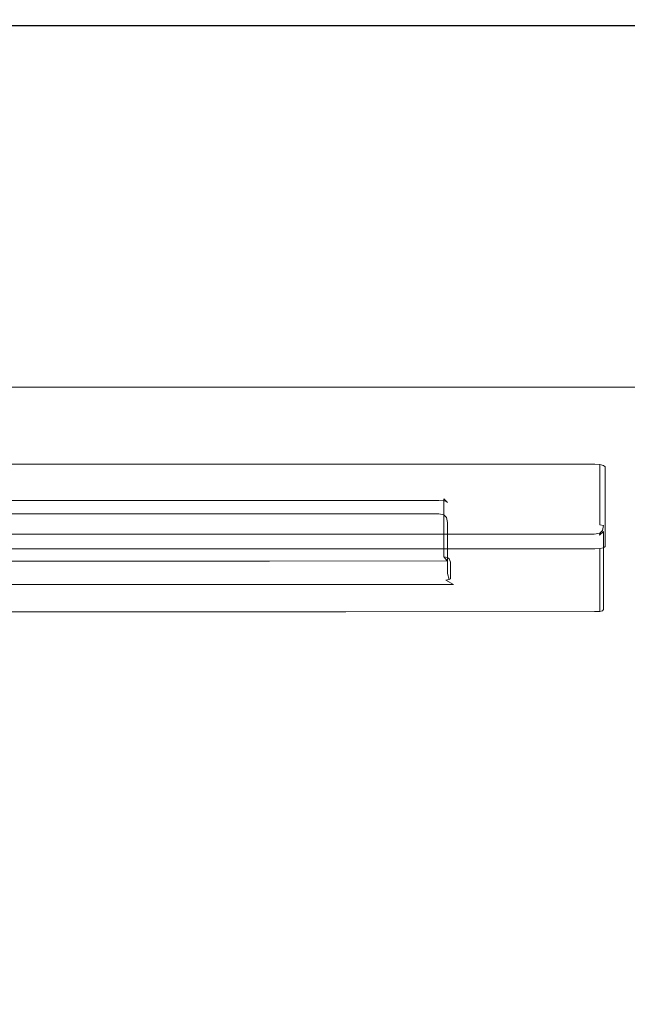
# Model space of a CAD drawing. Extents: x -10994 to -9494, y 1172 to 1921.
# Drawn here: x -10242 to -10183, y 1826 to 1921 of the extents above; entities that cross this region are included whole.
import ezdxf

# ---------------------------------------------------------------- set-up
doc = ezdxf.new("R2010")
doc.units = 0
doc.header["$LTSCALE"] = 500
doc.header["$MEASUREMENT"] = 0
for name, color, linetype in [('BESCO_AKRYL', 7, 'Continuous'), ('BESCO_BIALY_CZARNY', 7, 'Continuous'), ('RESZTA-3D', 7, 'Continuous')]:
    doc.layers.add(name, color=color, linetype=linetype)

# ---------------------------------------------------------------- blocks, each defined once
blk = doc.blocks.new('WAS_150_ZL_B_CZ_653_0', base_point=(-2.037, 0.084, 0.098))
at = {"layer": 'BESCO_AKRYL', "lineweight": 0}
for points, invisible_edges in [([(787.125, -0.16, 1.175), (745.898, -0.16, 1.175), (745.947, 0.023, 10.075), (787.321, 0.023, 10.075)], 15), ([(787.883, 0.084, 35.599), (787.321, 0.023, 10.075), (745.947, 0.023, 10.075), (746.087, 0.084, 35.599)], 15), ([(787.883, 0.084, 35.599), (746.087, 0.084, 35.599), (746.373, 0.084, 87.506), (789.026, 0.084, 87.506)], 15), ([(790.965, 0.084, 175.559), (789.026, 0.084, 87.506), (746.373, 0.084, 87.506), (746.858, 0.084, 175.559)], 15), ([(790.965, 0.084, 175.559), (746.858, 0.084, 175.559), (747.442, 0.084, 281.684), (793.302, 0.084, 281.684)], 15), ([(795.639, 0.084, 387.81), (793.302, 0.084, 281.684), (747.442, 0.084, 281.684), (748.026, 0.084, 387.81)], 15), ([(795.639, 0.084, 387.81), (748.026, 0.084, 387.81), (748.522, 0.084, 477.966), (797.624, 0.084, 477.966)], 15), ([(798.906, 0.084, 536.184), (797.624, 0.084, 477.966), (748.522, 0.084, 477.966), (748.843, 0.084, 536.184)], 15), ([(798.906, 0.084, 536.184), (748.843, 0.084, 536.184), (749.018, 0.021, 568.018), (799.603, 0.021, 568.018)], 15), ([(799.835, -0.167, 579.022), (799.603, 0.021, 568.018), (749.018, 0.021, 568.018), (749.079, -0.167, 579.022)], 15), ([(787.125, -0.16, 1.175), (787.321, 0.023, 10.075), (825.557, 0.023, 10.075), (825.166, -0.16, 1.175)], 15), ([(787.883, 0.084, 35.599), (826.682, 0.084, 35.599), (825.557, 0.023, 10.075), (787.321, 0.023, 10.075)], 15), ([(787.883, 0.084, 35.599), (789.026, 0.084, 87.506), (828.968, 0.084, 87.506), (826.682, 0.084, 35.599)], 15), ([(790.965, 0.084, 175.559), (832.845, 0.084, 175.559), (828.968, 0.084, 87.506), (789.026, 0.084, 87.506)], 15), ([(790.965, 0.084, 175.559), (793.302, 0.084, 281.684), (837.519, 0.084, 281.684), (832.845, 0.084, 175.559)], 15), ([(795.639, 0.084, 387.81), (842.193, 0.084, 387.81), (837.519, 0.084, 281.684), (793.302, 0.084, 281.684)], 15), ([(795.639, 0.084, 387.81), (797.624, 0.084, 477.966), (846.164, 0.084, 477.966), (842.193, 0.084, 387.81)], 15), ([(798.906, 0.084, 536.184), (848.728, 0.084, 536.184), (846.164, 0.084, 477.966), (797.624, 0.084, 477.966)], 15), ([(798.906, 0.084, 536.184), (799.603, 0.021, 568.018), (850.122, 0.021, 568.018), (848.728, 0.084, 536.184)], 15), ([(799.835, -0.167, 579.022), (850.585, -0.167, 579.022), (850.122, 0.021, 568.018), (799.603, 0.021, 568.018)], 15), ([(787.107, -0.993, 0.342), (745.893, -0.993, 0.342), (745.895, -0.49, 0.672), (787.114, -0.49, 0.672)], 15), ([(787.125, -0.16, 1.175), (787.114, -0.49, 0.672), (745.895, -0.49, 0.672), (745.898, -0.16, 1.175)], 13), ([(799.835, -0.167, 579.022), (749.079, -0.167, 579.022), (749.081, -0.507, 579.524), (799.826, -0.507, 579.524)], 15), ([(799.802, -1.024, 579.854), (799.826, -0.507, 579.524), (749.081, -0.507, 579.524), (749.083, -1.024, 579.854)], 13), ([(787.107, -0.993, 0.342), (787.114, -0.49, 0.672), (825.143, -0.49, 0.672), (825.129, -0.993, 0.342)], 15), ([(787.125, -0.16, 1.175), (825.166, -0.16, 1.175), (825.143, -0.49, 0.672), (787.114, -0.49, 0.672)], 11), ([(799.802, -1.024, 579.854), (850.52, -1.024, 579.854), (850.567, -0.507, 579.524), (799.826, -0.507, 579.524)], 11), ([(799.835, -0.167, 579.022), (799.826, -0.507, 579.524), (850.567, -0.507, 579.524), (850.585, -0.167, 579.022)], 15), ([(787.107, -0.993, 0.342), (787.103, -5.699, 0.159), (745.892, -5.699, 0.159), (745.893, -0.993, 0.342)], 15), ([(799.802, -1.024, 579.854), (749.083, -1.024, 579.854), (749.084, -4.617, 580.037), (799.595, -4.617, 580.037)], 15), ([(787.107, -0.993, 0.342), (825.129, -0.993, 0.342), (825.121, -5.699, 0.159), (787.103, -5.699, 0.159)], 15), ([(799.802, -1.024, 579.854), (799.595, -4.617, 580.037), (850.105, -4.617, 580.037), (850.52, -1.024, 579.854)], 15), ([(799.033, -14.182, 580.098), (799.595, -4.617, 580.037), (749.084, -4.617, 580.037), (749.085, -14.182, 580.098)], 15), ([(799.033, -14.182, 580.098), (848.981, -14.182, 580.098), (850.105, -4.617, 580.037), (799.595, -4.617, 580.037)], 15), ([(787.101, -18.64, 0.098), (745.892, -18.64, 0.098), (745.892, -5.699, 0.159), (787.103, -5.699, 0.159)], 15), ([(787.101, -18.64, 0.098), (787.103, -5.699, 0.159), (825.121, -5.699, 0.159), (825.118, -18.64, 0.098)], 15), ([(799.033, -14.182, 580.098), (749.085, -14.182, 580.098), (749.084, -24.273, 580.098), (798.43, -24.273, 580.098)], 15), ([(799.033, -14.182, 580.098), (798.43, -24.273, 580.098), (847.775, -24.273, 580.098), (848.981, -14.182, 580.098)], 15), ([(787.101, -18.64, 0.098), (766.02, -94.008, 0.098), (739.682, -55.928, 0.098), (745.892, -18.64, 0.098)], 15), ([(787.101, -18.64, 0.098), (825.118, -18.64, 0.098), (811.525, -55.928, 0.098), (766.02, -94.008, 0.098)], 15), ([(798.098, -29.44, 580.098), (798.43, -24.273, 580.098), (749.084, -24.273, 580.098), (749.085, -29.44, 580.098)], 15), ([(798.098, -29.44, 580.098), (847.112, -29.44, 580.098), (847.775, -24.273, 580.098), (798.43, -24.273, 580.098)], 15), ([(798.098, -29.44, 580.098), (749.085, -29.44, 580.098), (749.085, -31.71, 580.038), (797.935, -31.71, 580.038)], 15), ([(798.098, -29.44, 580.098), (797.935, -31.71, 580.038), (846.786, -31.71, 580.038), (847.112, -29.44, 580.098)], 15), ([(797.839, -33.112, 579.856), (797.935, -31.71, 580.038), (749.085, -31.71, 580.038), (749.085, -33.112, 579.856)], 15), ([(797.839, -33.112, 579.856), (846.593, -33.112, 579.856), (846.786, -31.71, 580.038), (797.935, -31.71, 580.038)], 15), ([(797.839, -33.112, 579.856), (749.085, -33.112, 579.856), (749.085, -34.044, 579.51), (797.775, -34.044, 579.51)], 15), ([(797.839, -33.112, 579.856), (797.775, -34.044, 579.51), (846.465, -34.044, 579.51), (846.593, -33.112, 579.856)], 15), ([(797.712, -34.903, 578.954), (797.775, -34.044, 579.51), (749.085, -34.044, 579.51), (749.085, -34.903, 578.954)], 15), ([(797.712, -34.903, 578.954), (846.339, -34.903, 578.954), (846.465, -34.044, 579.51), (797.775, -34.044, 579.51)], 15), ([(797.712, -34.903, 578.954), (749.085, -34.903, 578.954), (749.085, -35.635, 578.233), (797.653, -35.635, 578.233)], 11), ([(797.712, -34.903, 578.954), (797.653, -35.635, 578.233), (846.221, -35.635, 578.233), (846.339, -34.903, 578.954)], 13), ([(797.603, -36.184, 577.391), (797.653, -35.635, 578.233), (749.085, -35.635, 578.233), (749.085, -36.184, 577.391)], 15), ([(797.603, -36.184, 577.391), (749.085, -36.184, 577.391), (749.085, -37.306, 573.436), (797.458, -37.306, 573.436)], 15), ([(797.603, -36.184, 577.391), (797.458, -37.306, 573.436), (845.832, -37.306, 573.436), (846.122, -36.184, 577.391)], 15), ([(797.603, -36.184, 577.391), (846.122, -36.184, 577.391), (846.221, -35.635, 578.233), (797.653, -35.635, 578.233)], 15), ([(797.114, -39.755, 563.376), (797.458, -37.306, 573.436), (749.085, -37.306, 573.436), (749.085, -39.755, 563.376)], 15), ([(797.114, -39.755, 563.376), (845.143, -39.755, 563.376), (845.832, -37.306, 573.436), (797.458, -37.306, 573.436)], 15), ([(797.114, -39.755, 563.376), (749.085, -39.755, 563.376), (749.085, -45.514, 539.112), (796.293, -45.514, 539.112)], 15), ([(797.114, -39.755, 563.376), (796.293, -45.514, 539.112), (843.501, -45.514, 539.112), (845.143, -39.755, 563.376)], 15), ([(794.717, -56.567, 492.547), (796.293, -45.514, 539.112), (749.085, -45.514, 539.112), (749.085, -56.567, 492.547)], 15), ([(794.717, -56.567, 492.547), (840.349, -56.567, 492.547), (843.501, -45.514, 539.112), (796.293, -45.514, 539.112)], 15), ([(702.776, -285.995, 0.098), (699.416, -94.008, 0.098), (739.682, -55.928, 0.098), (766.02, -94.008, 0.098)], 15), ([(702.776, -285.995, 0.098), (937.095, -94.008, 0.098), (1012.743, -55.928, 0.098), (990.662, -94.008, 0.098)], 15), ([(702.776, -285.995, 0.098), (990.662, -94.008, 0.098), (1077.864, -55.928, 0.098), (1050.21, -94.008, 0.098)], 15), ([(702.776, -285.995, 0.098), (1050.21, -94.008, 0.098), (1157.846, -55.928, 0.098), (1124.632, -94.008, 0.098)], 15), ([(702.776, -285.995, 0.098), (1124.632, -94.008, 0.098), (1240.271, -55.928, 0.098), (1182.425, -94.008, 0.098)], 15), ([(702.776, -285.995, 0.098), (766.02, -94.008, 0.098), (811.525, -55.928, 0.098), (823.045, -94.008, 0.098)], 15), ([(702.776, -285.995, 0.098), (823.045, -94.008, 0.098), (879.11, -55.928, 0.098), (880.07, -94.008, 0.098)], 15), ([(702.776, -285.995, 0.098), (880.07, -94.008, 0.098), (946.695, -55.928, 0.098), (937.095, -94.008, 0.098)], 15), ([(794.717, -56.567, 492.547), (749.085, -56.567, 492.547), (749.085, -71.046, 431.553), (792.653, -71.046, 431.553)], 15), ([(794.717, -56.567, 492.547), (792.653, -71.046, 431.553), (836.221, -71.046, 431.553), (840.349, -56.567, 492.547)], 15), ([(702.776, -285.995, 0.098), (1182.425, -94.008, 0.098), (1287.005, -63.904, 0.098), (1200.289, -111.955, 0.098)], 15), ([(790.366, -87.08, 364.003), (792.653, -71.046, 431.553), (749.085, -71.046, 431.553), (749.085, -87.08, 364.003)], 15), ([(790.366, -87.08, 364.003), (831.648, -87.08, 364.003), (836.221, -71.046, 431.553), (792.653, -71.046, 431.553)], 15), ([(790.366, -87.08, 364.003), (749.085, -87.08, 364.003), (749.085, -102.961, 297.102), (788.102, -102.961, 297.102)], 15), ([(790.366, -87.08, 364.003), (788.102, -102.961, 297.102), (827.12, -102.961, 297.102), (831.648, -87.08, 364.003)], 15)]:
    blk.add_3dface(points, dxfattribs=dict(at, invisible_edges=invisible_edges))
at = {"layer": 'BESCO_BIALY_CZARNY', "lineweight": 0}
for points, invisible_edges in [([(782.073, -43.135, 525.103), (749.082, -43.135, 525.103), (749.082, -48.985, 526.354), (782.073, -48.985, 526.354)], 14), ([(806.192, -43.135, 525.103), (782.073, -43.135, 525.103), (782.073, -48.985, 526.354), (806.192, -48.985, 526.354)], 14), ([(806.192, -43.135, 525.103), (806.192, -48.985, 526.354), (806.683, -49.023, 526.211), (806.692, -43.171, 524.974)], 3), ([(806.692, -43.171, 524.974), (806.683, -49.023, 526.211), (807.044, -49.106, 525.859), (807.058, -43.27, 524.62)], 7), ([(807.058, -43.27, 524.62), (807.044, -49.106, 525.859), (807.192, -49.216, 525.381), (807.192, -43.404, 524.138)], 7), ([(807.192, -47.618, 508.978), (807.192, -43.404, 524.138), (807.192, -49.216, 525.381), (807.192, -52.964, 509.641)], 14), ([(774.492, -47.04, 508.116), (774.492, -46.37, 510.93), (749.082, -46.37, 510.93), (749.082, -47.04, 508.116)], 15), ([(774.492, -46.384, 511.448), (749.082, -46.384, 511.448), (749.082, -46.37, 510.93), (774.492, -46.37, 510.93)], 15), ([(774.492, -46.655, 511.889), (749.082, -46.655, 511.889), (749.082, -46.384, 511.448), (774.492, -46.384, 511.448)], 15), ([(774.492, -47.111, 512.135), (749.082, -47.111, 512.135), (749.082, -46.655, 511.889), (774.492, -46.655, 511.889)], 11), ([(791.03, -47.04, 508.116), (791.03, -46.37, 510.93), (774.492, -46.37, 510.93), (774.492, -47.04, 508.116)], 15), ([(791.03, -46.4, 511.442), (774.492, -46.384, 511.448), (774.492, -46.37, 510.93), (791.03, -46.37, 510.93)], 15), ([(791.03, -46.668, 511.877), (774.492, -46.655, 511.889), (774.492, -46.384, 511.448), (791.03, -46.4, 511.442)], 15), ([(791.03, -47.111, 512.135), (774.492, -47.111, 512.135), (774.492, -46.655, 511.889), (791.03, -46.668, 511.877)], 11), ([(791.03, -46.37, 510.93), (791.521, -46.514, 510.965), (791.529, -46.484, 511.47), (791.03, -46.4, 511.442)], 15), ([(791.03, -46.37, 510.93), (791.03, -47.04, 508.116), (791.53, -47.17, 508.147), (791.521, -46.514, 510.965)], 11), ([(791.03, -46.668, 511.877), (791.03, -46.4, 511.442), (791.529, -46.484, 511.47), (791.529, -46.68, 511.79)], 15), ([(791.03, -47.111, 512.135), (791.03, -46.668, 511.877), (791.529, -46.68, 511.79), (791.521, -47.145, 511.991)], 9), ([(791.521, -46.514, 510.965), (791.882, -46.865, 511.048), (791.794, -46.742, 511.532), (791.529, -46.484, 511.47)], 12), ([(791.521, -46.514, 510.965), (791.53, -47.17, 508.147), (791.896, -47.526, 508.232), (791.882, -46.865, 511.048)], 15), ([(791.882, -47.229, 511.64), (791.521, -47.145, 511.991), (791.529, -46.68, 511.79), (791.794, -46.742, 511.532)], 11), ([(791.794, -46.742, 511.532), (791.529, -46.68, 511.79), (791.529, -46.484, 511.47), (791.794, -46.742, 511.532)], 15), ([(792.03, -47.342, 511.162), (791.882, -47.229, 511.64), (791.794, -46.742, 511.532), (791.882, -46.865, 511.048)], 15), ([(791.882, -46.865, 511.048), (791.896, -47.526, 508.232), (792.03, -48.013, 508.347), (792.03, -47.342, 511.162)], 15), ([(774.492, -47.71, 505.301), (774.492, -47.04, 508.116), (749.082, -47.04, 508.116), (749.082, -47.71, 505.301)], 15), ([(774.492, -52.088, 513.32), (749.082, -52.088, 513.32), (749.082, -47.111, 512.135), (774.492, -47.111, 512.135)], 15), ([(749.082, -47.956, 504.846), (774.492, -47.956, 504.846), (774.492, -47.71, 505.301), (749.082, -47.71, 505.301)], 15), ([(791.03, -47.71, 505.301), (791.03, -47.04, 508.116), (774.492, -47.04, 508.116), (774.492, -47.71, 505.301)], 15), ([(791.03, -52.088, 513.32), (774.492, -52.088, 513.32), (774.492, -47.111, 512.135), (791.03, -47.111, 512.135)], 15), ([(774.492, -47.956, 504.846), (791.03, -47.968, 504.858), (791.03, -47.71, 505.301), (774.492, -47.71, 505.301)], 15), ([(791.03, -47.04, 508.116), (791.03, -47.71, 505.301), (791.521, -47.855, 505.335), (791.53, -47.17, 508.147)], 11), ([(791.521, -47.145, 511.991), (791.521, -52.123, 513.176), (791.03, -52.088, 513.32), (791.03, -47.111, 512.135)], 15), ([(791.03, -47.71, 505.301), (791.03, -47.968, 504.858), (791.529, -48.055, 504.87), (791.521, -47.855, 505.335)], 13), ([(791.882, -47.229, 511.64), (791.882, -52.206, 512.825), (791.521, -52.123, 513.176), (791.521, -47.145, 511.991)], 11), ([(791.53, -47.17, 508.147), (791.521, -47.855, 505.335), (791.882, -48.206, 505.419), (791.896, -47.526, 508.232)], 15), ([(791.882, -48.206, 505.419), (791.521, -47.855, 505.335), (791.529, -48.055, 504.87), (791.794, -48.313, 504.932)], 9), ([(792.03, -47.342, 511.162), (792.03, -52.32, 512.347), (791.882, -52.206, 512.825), (791.882, -47.229, 511.64)], 15), ([(791.896, -47.526, 508.232), (791.882, -48.206, 505.419), (792.03, -48.683, 505.533), (792.03, -48.013, 508.347)], 15), ([(792.03, -52.99, 509.533), (792.03, -52.32, 512.347), (792.03, -47.342, 511.162), (792.03, -48.013, 508.347)], 15), ([(807.192, -51.146, 491.821), (807.192, -47.618, 508.978), (807.192, -52.964, 509.641), (807.192, -56.789, 493.308)], 14), ([(749.082, -48.397, 504.574), (774.492, -48.397, 504.574), (774.492, -47.956, 504.846), (749.082, -47.956, 504.846)], 11), ([(749.082, -48.915, 504.56), (774.492, -48.915, 504.56), (774.492, -48.397, 504.574), (749.082, -48.397, 504.574)], 15), ([(774.492, -48.397, 504.574), (791.03, -48.403, 504.59), (791.03, -47.968, 504.858), (774.492, -47.956, 504.846)], 11), ([(774.492, -48.915, 504.56), (791.03, -48.915, 504.56), (791.03, -48.403, 504.59), (774.492, -48.397, 504.574)], 15), ([(791.03, -47.968, 504.858), (791.03, -48.403, 504.59), (791.529, -48.375, 504.674), (791.529, -48.055, 504.87)], 15), ([(791.03, -48.915, 504.56), (791.521, -48.88, 504.704), (791.529, -48.375, 504.674), (791.03, -48.403, 504.59)], 15), ([(791.521, -48.88, 504.704), (791.882, -48.797, 505.055), (791.794, -48.313, 504.932), (791.529, -48.375, 504.674)], 15), ([(791.521, -48.88, 504.704), (791.521, -53.858, 505.889), (791.882, -53.774, 506.24), (791.882, -48.797, 505.055)], 11), ([(791.529, -48.375, 504.674), (791.794, -48.313, 504.932), (791.529, -48.055, 504.87), (791.529, -48.375, 504.674)], 15), ([(792.03, -48.683, 505.533), (791.882, -48.206, 505.419), (791.794, -48.313, 504.932), (791.882, -48.797, 505.055)], 11), ([(791.882, -48.797, 505.055), (791.882, -53.774, 506.24), (792.03, -53.661, 506.718), (792.03, -48.683, 505.533)], 15), ([(792.03, -53.661, 506.718), (792.03, -52.99, 509.533), (792.03, -48.013, 508.347), (792.03, -48.683, 505.533)], 15), ([(749.082, -53.892, 505.745), (774.492, -53.892, 505.745), (774.492, -48.915, 504.56), (749.082, -48.915, 504.56)], 15), ([(782.073, -48.985, 526.354), (749.082, -48.985, 526.354), (749.082, -49.503, 526.337), (782.002, -49.503, 526.337)], 15), ([(782.002, -49.503, 526.337), (749.082, -49.503, 526.337), (749.082, -49.94, 526.081), (781.808, -49.94, 526.081)], 11), ([(774.492, -53.892, 505.745), (791.03, -53.892, 505.745), (791.03, -48.915, 504.56), (774.492, -48.915, 504.56)], 15), ([(806.173, -49.498, 526.322), (782.002, -49.503, 526.337), (781.808, -49.94, 526.081), (806.151, -49.929, 526.069)], 11), ([(806.192, -48.985, 526.354), (782.073, -48.985, 526.354), (782.002, -49.503, 526.337), (806.173, -49.498, 526.322)], 15), ([(791.03, -48.915, 504.56), (791.03, -53.892, 505.745), (791.521, -53.858, 505.889), (791.521, -48.88, 504.704)], 15), ([(806.173, -49.498, 526.322), (806.151, -49.929, 526.069), (806.672, -49.843, 526.048), (806.681, -49.527, 526.237)], 13), ([(806.192, -48.985, 526.354), (806.173, -49.498, 526.322), (806.681, -49.527, 526.237), (806.683, -49.023, 526.211)], 15), ([(806.654, -50.037, 525.606), (807.036, -49.689, 525.508), (806.949, -49.586, 525.983), (806.672, -49.843, 526.048)], 10), ([(806.654, -50.037, 525.606), (806.663, -53.829, 509.748), (807.05, -53.464, 509.702), (807.036, -49.689, 525.508)], 11), ([(806.949, -49.586, 525.983), (806.681, -49.527, 526.237), (806.672, -49.843, 526.048), (806.949, -49.586, 525.983)], 15), ([(807.044, -49.106, 525.859), (806.683, -49.023, 526.211), (806.681, -49.527, 526.237), (806.949, -49.586, 525.983)], 14), ([(807.192, -49.216, 525.381), (807.044, -49.106, 525.859), (806.949, -49.586, 525.983), (807.036, -49.689, 525.508)], 13), ([(807.036, -49.689, 525.508), (807.05, -53.464, 509.702), (807.192, -52.964, 509.641), (807.192, -49.216, 525.381)], 15), ([(781.808, -49.94, 526.081), (749.082, -49.94, 526.081), (749.082, -50.179, 525.655), (781.544, -50.179, 525.655)], 15), ([(749.082, -52.847, 514.45), (775.015, -52.847, 514.45), (781.544, -50.179, 525.655), (749.082, -50.179, 525.655)], 15), ([(775.015, -52.847, 514.45), (793.077, -52.847, 514.45), (806.133, -50.179, 525.655), (781.544, -50.179, 525.655)], 15), ([(806.151, -49.929, 526.069), (781.808, -49.94, 526.081), (781.544, -50.179, 525.655), (806.133, -50.179, 525.655)], 15), ([(793.077, -52.847, 514.45), (793.077, -53.963, 509.764), (806.133, -53.963, 509.764), (806.133, -50.179, 525.655)], 15), ([(806.133, -50.179, 525.655), (806.654, -50.037, 525.606), (806.672, -49.843, 526.048), (806.151, -49.929, 526.069)], 13), ([(806.133, -50.179, 525.655), (806.133, -53.963, 509.764), (806.663, -53.829, 509.748), (806.654, -50.037, 525.606)], 15), ([(749.082, -51.347, 490.84), (782.073, -51.347, 490.84), (782.073, -57.017, 492.334), (749.082, -57.017, 492.334)], 14), ([(782.073, -51.347, 490.84), (806.192, -51.347, 490.84), (806.192, -57.017, 492.334), (782.073, -57.017, 492.334)], 14), ([(806.192, -57.017, 492.334), (806.192, -51.347, 490.84), (806.692, -51.32, 490.972), (806.683, -56.988, 492.48)], 9), ([(806.683, -56.988, 492.48), (806.692, -51.32, 490.972), (807.058, -51.247, 491.331), (807.044, -56.906, 492.832)], 13), ([(807.044, -56.906, 492.832), (807.058, -51.247, 491.331), (807.192, -51.146, 491.821), (807.192, -56.789, 493.308)], 13), ([(774.562, -52.546, 513.556), (749.082, -52.546, 513.556), (749.082, -52.088, 513.32), (774.492, -52.088, 513.32)], 15), ([(774.754, -52.824, 513.97), (749.082, -52.824, 513.97), (749.082, -52.546, 513.556), (774.562, -52.546, 513.556)], 11), ([(791.711, -52.533, 513.566), (774.562, -52.546, 513.556), (774.492, -52.088, 513.32), (791.03, -52.088, 513.32)], 15), ([(792.457, -52.809, 513.979), (774.754, -52.824, 513.97), (774.562, -52.546, 513.556), (791.711, -52.533, 513.566)], 11), ([(791.03, -52.088, 513.32), (791.521, -52.123, 513.176), (791.882, -52.575, 513.425), (791.711, -52.533, 513.566)], 9), ([(791.521, -52.123, 513.176), (791.882, -52.206, 512.825), (792.037, -52.614, 513.254), (791.882, -52.575, 513.425)], 14), ([(792.457, -52.809, 513.979), (791.711, -52.533, 513.566), (791.882, -52.575, 513.425), (792.225, -52.801, 513.63)], 15), ([(792.03, -52.32, 512.347), (792.184, -52.657, 513.04), (792.037, -52.614, 513.254), (791.882, -52.206, 512.825)], 6), ([(792.225, -52.801, 513.63), (791.882, -52.575, 513.425), (792.037, -52.614, 513.254), (792.225, -52.801, 513.63)], 15), ([(792.03, -52.32, 512.347), (792.03, -52.99, 509.533), (792.171, -53.477, 509.648), (792.184, -52.657, 513.04)], 11), ([(792.184, -52.657, 513.04), (792.565, -52.849, 513.805), (792.225, -52.801, 513.63), (792.037, -52.614, 513.254)], 15), ([(775.015, -52.847, 514.45), (749.082, -52.847, 514.45), (749.082, -52.824, 513.97), (774.754, -52.824, 513.97)], 15), ([(793.077, -52.847, 514.45), (775.015, -52.847, 514.45), (774.754, -52.824, 513.97), (792.457, -52.809, 513.979)], 15), ([(792.03, -52.99, 509.533), (792.03, -53.661, 506.718), (792.184, -54.274, 506.244), (792.171, -53.477, 509.648)], 11), ([(792.184, -52.657, 513.04), (792.171, -53.477, 509.648), (792.554, -53.833, 509.733), (792.565, -52.849, 513.805)], 15), ([(792.171, -53.477, 509.648), (792.184, -54.274, 506.244), (792.565, -54.792, 505.638), (792.554, -53.833, 509.733)], 15), ([(793.077, -52.847, 514.45), (792.457, -52.809, 513.979), (792.225, -52.801, 513.63), (792.565, -52.849, 513.805)], 15), ([(792.565, -52.849, 513.805), (792.554, -53.833, 509.733), (793.077, -53.963, 509.764), (793.077, -52.847, 514.45)], 15), ([(806.663, -53.829, 509.748), (806.654, -57.62, 493.494), (807.036, -57.267, 493.416), (807.05, -53.464, 509.702)], 11), ([(807.05, -53.464, 509.702), (807.036, -57.267, 493.416), (807.192, -56.789, 493.308), (807.192, -52.964, 509.641)], 15), ([(749.082, -54.407, 505.737), (774.562, -54.407, 505.737), (774.492, -53.892, 505.745), (749.082, -53.892, 505.745)], 15), ([(749.082, -54.842, 505.484), (774.753, -54.842, 505.484), (774.562, -54.407, 505.737), (749.082, -54.407, 505.737)], 15), ([(774.562, -54.407, 505.737), (791.701, -54.4, 505.722), (791.03, -53.892, 505.745), (774.492, -53.892, 505.745)], 15), ([(774.753, -54.842, 505.484), (792.446, -54.833, 505.47), (791.701, -54.4, 505.722), (774.562, -54.407, 505.737)], 15), ([(791.03, -53.892, 505.745), (791.701, -54.4, 505.722), (791.878, -54.374, 505.868), (791.521, -53.858, 505.889)], 13), ([(791.882, -53.774, 506.24), (791.521, -53.858, 505.889), (791.878, -54.374, 505.868), (792.036, -54.332, 506.037)], 11), ([(791.701, -54.4, 505.722), (792.446, -54.833, 505.47), (792.221, -54.669, 505.781), (791.878, -54.374, 505.868)], 14), ([(792.221, -54.669, 505.781), (792.036, -54.332, 506.037), (791.878, -54.374, 505.868), (792.221, -54.669, 505.781)], 15), ([(792.03, -53.661, 506.718), (791.882, -53.774, 506.24), (792.036, -54.332, 506.037), (792.184, -54.274, 506.244)], 9), ([(792.565, -54.792, 505.638), (792.184, -54.274, 506.244), (792.036, -54.332, 506.037), (792.221, -54.669, 505.781)], 15), ([(792.554, -53.833, 509.733), (792.565, -54.792, 505.638), (793.077, -55.08, 505.053), (793.077, -53.963, 509.764)], 15), ([(793.077, -53.963, 509.764), (793.077, -55.08, 505.053), (806.133, -57.767, 493.524), (806.133, -53.963, 509.764)], 15), ([(806.133, -53.963, 509.764), (806.133, -57.767, 493.524), (806.654, -57.62, 493.494), (806.663, -53.829, 509.748)], 15), ([(749.082, -55.08, 505.053), (775.015, -55.08, 505.053), (774.753, -54.842, 505.484), (749.082, -54.842, 505.484)], 11), ([(775.015, -55.08, 505.053), (749.082, -55.08, 505.053), (749.082, -57.767, 493.524), (781.544, -57.767, 493.524)], 15), ([(775.015, -55.08, 505.053), (793.077, -55.08, 505.053), (792.446, -54.833, 505.47), (774.753, -54.842, 505.484)], 11), ([(793.077, -55.08, 505.053), (775.015, -55.08, 505.053), (781.544, -57.767, 493.524), (806.133, -57.767, 493.524)], 15), ([(793.077, -55.08, 505.053), (792.565, -54.792, 505.638), (792.221, -54.669, 505.781), (792.446, -54.833, 505.47)], 15), ([(749.082, -57.017, 492.334), (782.073, -57.017, 492.334), (782.002, -57.472, 492.587), (749.082, -57.472, 492.587)], 11), ([(782.073, -57.017, 492.334), (806.192, -57.017, 492.334), (806.173, -57.46, 492.599), (782.002, -57.472, 492.587)], 11), ([(806.192, -57.017, 492.334), (806.683, -56.988, 492.48), (806.681, -57.449, 492.687), (806.173, -57.46, 492.599)], 9), ([(807.036, -57.267, 493.416), (806.654, -57.62, 493.494), (806.672, -57.646, 493.003), (806.949, -57.388, 492.942)], 15), ([(806.672, -57.646, 493.003), (806.681, -57.449, 492.687), (806.949, -57.388, 492.942), (806.672, -57.646, 493.003)], 15), ([(806.683, -56.988, 492.48), (807.044, -56.906, 492.832), (806.949, -57.388, 492.942), (806.681, -57.449, 492.687)], 11), ([(807.192, -56.789, 493.308), (807.036, -57.267, 493.416), (806.949, -57.388, 492.942), (807.044, -56.906, 492.832)], 13), ([(749.082, -57.472, 492.587), (782.002, -57.472, 492.587), (781.808, -57.746, 493.022), (749.082, -57.746, 493.022)], 15), ([(749.082, -57.746, 493.022), (781.808, -57.746, 493.022), (781.544, -57.767, 493.524), (749.082, -57.767, 493.524)], 15), ([(781.808, -57.746, 493.022), (806.152, -57.73, 493.028), (806.133, -57.767, 493.524), (781.544, -57.767, 493.524)], 15), ([(782.002, -57.472, 492.587), (806.173, -57.46, 492.599), (806.152, -57.73, 493.028), (781.808, -57.746, 493.022)], 15), ([(806.133, -57.767, 493.524), (806.152, -57.73, 493.028), (806.672, -57.646, 493.003), (806.654, -57.62, 493.494)], 15), ([(806.152, -57.73, 493.028), (806.173, -57.46, 492.599), (806.681, -57.449, 492.687), (806.672, -57.646, 493.003)], 15)]:
    blk.add_3dface(points, dxfattribs=dict(at, invisible_edges=invisible_edges))

msp = doc.modelspace()

# ---------------------------------------------------------------- block references
at = {"layer": 'RESZTA-3D', "color": 7, "lineweight": 0}
msp.add_blockref('WAS_150_ZL_B_CZ_653_0', (-10994.161, 1921.366), dxfattribs=at)

doc.saveas('drawing.dxf')
